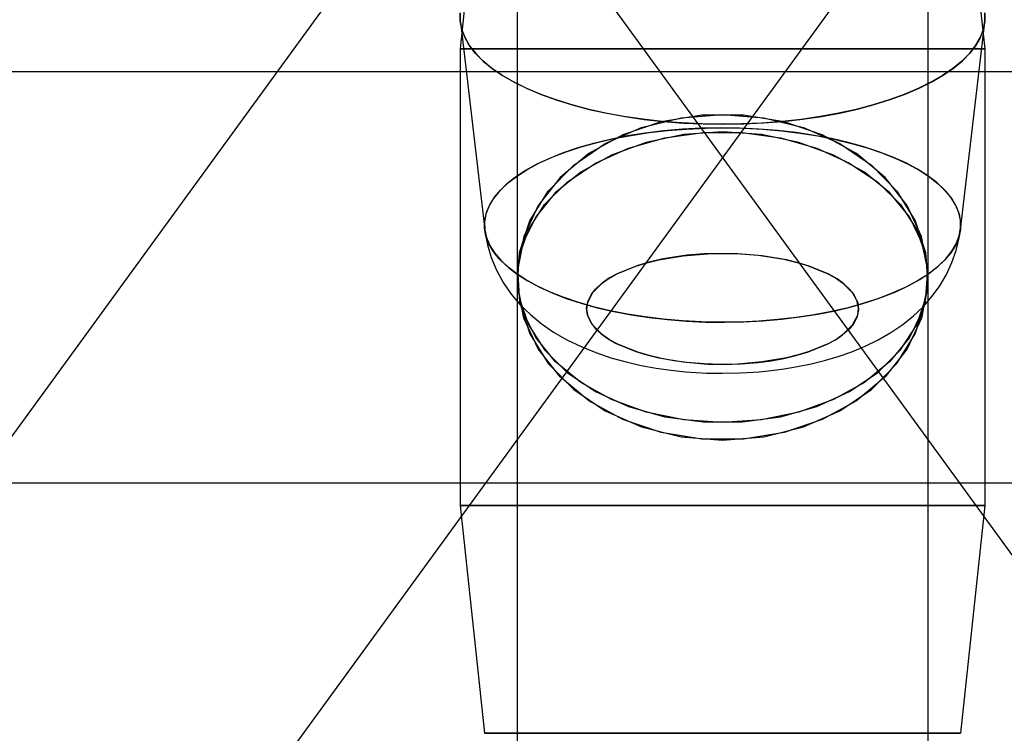
# Model space of a CAD drawing. Extents: x -13947 to 11770, y 5069 to 9665.
# Drawn here: x 5621 to 5664, y 6294 to 6325 of the extents above; entities that cross this region are included whole.
import ezdxf

# ---------------------------------------------------------------- set-up
doc = ezdxf.new("R2010")
doc.units = 0

msp = doc.modelspace()

# ---------------------------------------------------------------- linework, layer by layer
at = {"color": 7, "linetype": 'Continuous'}
for p, q in [((5643.108, 6687.442), (5643.108, 6123.766)), ((5643.108, 6687.442), (5643.108, 6123.766)), ((5661.108, 6123.766), (5661.108, 6687.442)), ((5661.108, 6123.766), (5661.108, 6687.442)), ((5643.108, 6643.766), (5643.108, 5227.015)), ((5643.108, 6643.766), (5643.108, 5227.015)), ((5661.108, 5227.015), (5661.108, 6643.766)), ((5661.108, 5227.015), (5661.108, 6643.766)), ((5643.108, 6525.766), (5643.108, 6313.766)), ((5643.108, 6525.766), (5643.108, 6313.766)), ((5643.108, 6525.766), (5643.108, 6313.766)), ((5643.108, 6525.766), (5643.108, 6123.766)), ((5643.108, 6525.766), (5643.108, 6313.766)), ((5643.108, 6525.766), (5643.108, 6123.766)), ((5661.108, 6313.766), (5661.108, 6525.766)), ((5661.108, 6313.766), (5661.108, 6525.766)), ((5661.108, 6313.766), (5661.108, 6525.766)), ((5661.108, 6123.766), (5661.108, 6525.766)), ((5661.108, 6313.766), (5661.108, 6525.766)), ((5661.108, 6123.766), (5661.108, 6525.766)), ((5644.832, 6339.588), (5179.546, 5700.494)), ((5644.832, 6339.588), (5179.546, 5700.494)), ((5641.677, 6333.745), (5640.608, 6323.766)), ((5641.677, 6333.745), (5640.608, 6323.766)), ((5663.608, 6323.766), (5662.539, 6333.745)), ((5663.608, 6323.766), (5662.539, 6333.745)), ((5194.098, 5689.899), (5659.384, 6328.993)), ((5194.098, 5689.899), (5659.384, 6328.993)), ((5644.832, 6328.993), (6110.118, 5689.899)), ((5644.832, 6328.993), (6110.118, 5689.899)), ((5640.621, 6324.937), (5641.689, 6315.848)), ((5640.621, 6324.937), (5641.689, 6315.848)), ((5662.527, 6315.848), (5663.595, 6324.937)), ((5662.527, 6315.848), (5663.595, 6324.937)), ((5640.608, 6323.766), (5640.608, 6303.766)), ((5640.608, 6323.766), (5640.608, 6303.766)), ((5640.614, 6323.766), (5663.603, 6323.766)), ((5663.603, 6323.766), (5640.614, 6323.766)), ((5640.614, 6323.766), (5663.603, 6323.766)), ((5663.603, 6323.766), (5640.614, 6323.766)), ((5663.608, 6303.766), (5663.608, 6323.766)), ((5663.608, 6303.766), (5663.608, 6323.766)), ((5827.844, 6322.766), (5476.372, 6322.766)), ((5827.844, 6322.766), (5476.372, 6322.766)), ((5476.372, 6304.766), (5827.844, 6304.766)), ((5476.372, 6304.766), (5827.844, 6304.766)), ((5640.608, 6303.766), (5641.677, 6293.786)), ((5640.608, 6303.766), (5641.677, 6293.786)), ((5663.603, 6303.766), (5640.614, 6303.766)), ((5640.614, 6303.766), (5663.603, 6303.766)), ((5663.603, 6303.766), (5640.614, 6303.766)), ((5640.614, 6303.766), (5663.603, 6303.766)), ((5662.539, 6293.786), (5663.608, 6303.766)), ((5662.539, 6293.786), (5663.608, 6303.766)), ((5662.532, 6293.786), (5641.685, 6293.786)), ((5641.685, 6293.786), (5662.532, 6293.786)), ((5662.532, 6293.786), (5641.685, 6293.786)), ((5641.685, 6293.786), (5662.532, 6293.786))]:
    msp.add_line(p, q, dxfattribs=at)
for points in [[(5640.615, 6325.329), (5640.618, 6324.969), (5640.688, 6324.611), (5640.825, 6324.255), (5641.028, 6323.905), (5641.296, 6323.563), (5641.627, 6323.23), (5642.02, 6322.908), (5642.473, 6322.599), (5642.981, 6322.306), (5643.544, 6322.029), (5644.156, 6321.77), (5644.816, 6321.532), (5645.518, 6321.315), (5646.258, 6321.12), (5647.034, 6320.949), (5647.838, 6320.803), (5648.668, 6320.682), (5649.518, 6320.588), (5650.384, 6320.52), (5651.259, 6320.48), (5652.14, 6320.467), (5653.02, 6320.482), (5653.895, 6320.524), (5654.759, 6320.594), (5655.608, 6320.69), (5656.436, 6320.812), (5657.239, 6320.96), (5658.012, 6321.133), (5658.75, 6321.329), (5659.449, 6321.548), (5660.105, 6321.788), (5660.714, 6322.048), (5661.273, 6322.326), (5661.778, 6322.621), (5662.226, 6322.93), (5662.615, 6323.253), (5662.942, 6323.587), (5663.205, 6323.93), (5663.404, 6324.281), (5663.536, 6324.636), (5663.601, 6324.995), (5663.598, 6325.354)], [(5663.601, 6325.329), (5663.598, 6324.969), (5663.529, 6324.611), (5663.392, 6324.255), (5663.189, 6323.905), (5662.921, 6323.563), (5662.589, 6323.23), (5662.196, 6322.908), (5661.744, 6322.599), (5661.235, 6322.306), (5660.673, 6322.029), (5660.06, 6321.77), (5659.401, 6321.532), (5658.699, 6321.315), (5657.958, 6321.12), (5657.183, 6320.949), (5656.378, 6320.803), (5655.548, 6320.682), (5654.698, 6320.588), (5653.832, 6320.52), (5652.957, 6320.48), (5652.077, 6320.467), (5651.196, 6320.482), (5650.322, 6320.524), (5649.457, 6320.594), (5648.608, 6320.69), (5647.78, 6320.812), (5646.977, 6320.96), (5646.204, 6321.133), (5645.466, 6321.329), (5644.767, 6321.548), (5644.111, 6321.788), (5643.502, 6322.048), (5642.943, 6322.326), (5642.438, 6322.621), (5641.99, 6322.93), (5641.602, 6323.253), (5641.274, 6323.587), (5641.011, 6323.93), (5640.813, 6324.281), (5640.68, 6324.636), (5640.615, 6324.995), (5640.618, 6325.354)], [(5640.615, 6325.329), (5640.618, 6324.969), (5640.688, 6324.611), (5640.825, 6324.255), (5641.028, 6323.905), (5641.296, 6323.563), (5641.627, 6323.23), (5642.02, 6322.908), (5642.473, 6322.599), (5642.981, 6322.306), (5643.544, 6322.029), (5644.156, 6321.77), (5644.816, 6321.532), (5645.518, 6321.315), (5646.258, 6321.12), (5647.034, 6320.949), (5647.838, 6320.803), (5648.668, 6320.682), (5649.518, 6320.588), (5650.384, 6320.52), (5651.259, 6320.48), (5652.14, 6320.467), (5653.02, 6320.482), (5653.895, 6320.524), (5654.759, 6320.594), (5655.608, 6320.69), (5656.436, 6320.812), (5657.239, 6320.96), (5658.012, 6321.133), (5658.75, 6321.329), (5659.449, 6321.548), (5660.105, 6321.788), (5660.714, 6322.048), (5661.273, 6322.326), (5661.778, 6322.621), (5662.226, 6322.93), (5662.615, 6323.253), (5662.942, 6323.587), (5663.205, 6323.93), (5663.404, 6324.281), (5663.536, 6324.636), (5663.601, 6324.995), (5663.598, 6325.354)], [(5663.601, 6325.329), (5663.598, 6324.969), (5663.529, 6324.611), (5663.392, 6324.255), (5663.189, 6323.905), (5662.921, 6323.563), (5662.589, 6323.23), (5662.196, 6322.908), (5661.744, 6322.599), (5661.235, 6322.306), (5660.673, 6322.029), (5660.06, 6321.77), (5659.401, 6321.532), (5658.699, 6321.315), (5657.958, 6321.12), (5657.183, 6320.949), (5656.378, 6320.803), (5655.548, 6320.682), (5654.698, 6320.588), (5653.832, 6320.52), (5652.957, 6320.48), (5652.077, 6320.467), (5651.196, 6320.482), (5650.322, 6320.524), (5649.457, 6320.594), (5648.608, 6320.69), (5647.78, 6320.812), (5646.977, 6320.96), (5646.204, 6321.133), (5645.466, 6321.329), (5644.767, 6321.548), (5644.111, 6321.788), (5643.502, 6322.048), (5642.943, 6322.326), (5642.438, 6322.621), (5641.99, 6322.93), (5641.602, 6323.253), (5641.274, 6323.587), (5641.011, 6323.93), (5640.813, 6324.281), (5640.68, 6324.636), (5640.615, 6324.995), (5640.618, 6325.354)], [(5641.69, 6315.845), (5641.7, 6315.76), (5641.808, 6315.188), (5641.977, 6314.624), (5642.206, 6314.074), (5642.496, 6313.543), (5642.848, 6313.032), (5643.262, 6312.543), (5643.688, 6312.127), (5644.166, 6311.735), (5644.699, 6311.367), (5645.284, 6311.028), (5645.911, 6310.725), (5646.561, 6310.462), (5647.219, 6310.241), (5647.881, 6310.056), (5648.543, 6309.906), (5649.201, 6309.786), (5649.842, 6309.695), (5650.49, 6309.627), (5650.958, 6309.593), (5651.406, 6309.571), (5652.108, 6309.558)], [(5641.69, 6315.845), (5641.7, 6315.76), (5641.808, 6315.188), (5641.977, 6314.624), (5642.206, 6314.074), (5642.496, 6313.543), (5642.848, 6313.032), (5643.262, 6312.543), (5643.688, 6312.127), (5644.166, 6311.735), (5644.699, 6311.367), (5645.284, 6311.028), (5645.911, 6310.725), (5646.561, 6310.462), (5647.219, 6310.241), (5647.881, 6310.056), (5648.543, 6309.906), (5649.201, 6309.786), (5649.842, 6309.695), (5650.49, 6309.627), (5650.958, 6309.593), (5651.406, 6309.571), (5652.108, 6309.558)], [(5652.108, 6309.558), (5652.877, 6309.573), (5653.192, 6309.589), (5653.71, 6309.626), (5654.244, 6309.679), (5654.809, 6309.754), (5655.391, 6309.851), (5655.983, 6309.972), (5656.578, 6310.12), (5657.175, 6310.296), (5657.768, 6310.504), (5658.355, 6310.747), (5658.93, 6311.027), (5659.482, 6311.345), (5659.999, 6311.697), (5660.475, 6312.079), (5660.905, 6312.491), (5661.289, 6312.93), (5661.627, 6313.396), (5661.917, 6313.889), (5662.157, 6314.406), (5662.343, 6314.944), (5662.475, 6315.499), (5662.526, 6315.842)], [(5652.108, 6309.558), (5652.877, 6309.573), (5653.192, 6309.589), (5653.71, 6309.626), (5654.244, 6309.679), (5654.809, 6309.754), (5655.391, 6309.851), (5655.983, 6309.972), (5656.578, 6310.12), (5657.175, 6310.296), (5657.768, 6310.504), (5658.355, 6310.747), (5658.93, 6311.027), (5659.482, 6311.345), (5659.999, 6311.697), (5660.475, 6312.079), (5660.905, 6312.491), (5661.289, 6312.93), (5661.627, 6313.396), (5661.917, 6313.889), (5662.157, 6314.406), (5662.343, 6314.944), (5662.475, 6315.499), (5662.526, 6315.842)]]:
    msp.add_lwpolyline(points, dxfattribs=at)
for points in [[(5652.108, 6320.901), (5653.92, 6320.755), (5655.657, 6320.323), (5657.25, 6319.622), (5658.631, 6318.682), (5659.746, 6317.54), (5660.548, 6316.244), (5661.004, 6314.846), (5661.097, 6313.404), (5660.821, 6311.977), (5660.188, 6310.623), (5659.225, 6309.398), (5657.97, 6308.352), (5656.476, 6307.527), (5654.802, 6306.958), (5653.019, 6306.667), (5651.198, 6306.667), (5649.414, 6306.958), (5647.74, 6307.527), (5646.246, 6308.352), (5644.991, 6309.398), (5644.028, 6310.623), (5643.395, 6311.977), (5643.12, 6313.404), (5643.212, 6314.846), (5643.668, 6316.244), (5644.47, 6317.54), (5645.585, 6318.682), (5646.967, 6319.622), (5648.559, 6320.323), (5650.296, 6320.755)], [(5652.108, 6320.901), (5653.92, 6320.755), (5655.657, 6320.323), (5657.25, 6319.622), (5658.631, 6318.682), (5659.746, 6317.54), (5660.548, 6316.244), (5661.004, 6314.846), (5661.097, 6313.404), (5660.821, 6311.977), (5660.188, 6310.623), (5659.225, 6309.398), (5657.97, 6308.352), (5656.476, 6307.527), (5654.802, 6306.958), (5653.019, 6306.667), (5651.198, 6306.667), (5649.414, 6306.958), (5647.74, 6307.527), (5646.246, 6308.352), (5644.991, 6309.398), (5644.028, 6310.623), (5643.395, 6311.977), (5643.12, 6313.404), (5643.212, 6314.846), (5643.668, 6316.244), (5644.47, 6317.54), (5645.585, 6318.682), (5646.967, 6319.622), (5648.559, 6320.323), (5650.296, 6320.755)], [(5652.108, 6306.63), (5653.92, 6306.776), (5655.657, 6307.209), (5657.25, 6307.909), (5658.631, 6308.85), (5659.746, 6309.991), (5660.548, 6311.288), (5661.004, 6312.685), (5661.097, 6314.127), (5660.821, 6315.554), (5660.188, 6316.908), (5659.225, 6318.133), (5657.97, 6319.18), (5656.476, 6320.004), (5654.802, 6320.574), (5653.019, 6320.864), (5651.198, 6320.864), (5649.414, 6320.574), (5647.74, 6320.004), (5646.246, 6319.18), (5644.991, 6318.133), (5644.028, 6316.908), (5643.395, 6315.554), (5643.12, 6314.127), (5643.212, 6312.685), (5643.668, 6311.288), (5644.47, 6309.991), (5645.585, 6308.85), (5646.967, 6307.909), (5648.559, 6307.209), (5650.296, 6306.776)], [(5652.108, 6306.63), (5653.92, 6306.776), (5655.657, 6307.209), (5657.25, 6307.909), (5658.631, 6308.85), (5659.746, 6309.991), (5660.548, 6311.288), (5661.004, 6312.685), (5661.097, 6314.127), (5660.821, 6315.554), (5660.188, 6316.908), (5659.225, 6318.133), (5657.97, 6319.18), (5656.476, 6320.004), (5654.802, 6320.574), (5653.019, 6320.864), (5651.198, 6320.864), (5649.414, 6320.574), (5647.74, 6320.004), (5646.246, 6319.18), (5644.991, 6318.133), (5644.028, 6316.908), (5643.395, 6315.554), (5643.12, 6314.127), (5643.212, 6312.685), (5643.668, 6311.288), (5644.47, 6309.991), (5645.585, 6308.85), (5646.967, 6307.909), (5648.559, 6307.209), (5650.296, 6306.776)], [(5662.473, 6315.575), (5662.534, 6315.917), (5662.526, 6316.26), (5662.452, 6316.601), (5662.31, 6316.939), (5662.102, 6317.272), (5661.829, 6317.596), (5661.493, 6317.91), (5661.096, 6318.213), (5660.641, 6318.501), (5660.131, 6318.773), (5659.568, 6319.028), (5658.957, 6319.263), (5658.302, 6319.478), (5657.607, 6319.67), (5656.876, 6319.839), (5656.114, 6319.983), (5655.326, 6320.102), (5654.517, 6320.195), (5653.692, 6320.26), (5652.858, 6320.299), (5652.018, 6320.31), (5651.179, 6320.293), (5650.346, 6320.249), (5649.525, 6320.177), (5648.72, 6320.079), (5647.937, 6319.955), (5647.181, 6319.805), (5646.457, 6319.631), (5645.77, 6319.434), (5645.124, 6319.214), (5644.523, 6318.975), (5643.972, 6318.716), (5643.473, 6318.44), (5643.03, 6318.149), (5642.646, 6317.844), (5642.324, 6317.527), (5642.065, 6317.201), (5641.871, 6316.867), (5641.743, 6316.528), (5641.683, 6316.186), (5641.69, 6315.844), (5641.765, 6315.502), (5641.907, 6315.164), (5642.115, 6314.832), (5642.387, 6314.507), (5642.723, 6314.193), (5643.12, 6313.891), (5643.575, 6313.603), (5644.086, 6313.33), (5644.648, 6313.076), (5645.259, 6312.84), (5645.914, 6312.626), (5646.61, 6312.433), (5647.341, 6312.264), (5648.103, 6312.12), (5648.891, 6312.001), (5649.699, 6311.909), (5650.524, 6311.843), (5651.359, 6311.805), (5652.198, 6311.794), (5653.037, 6311.811), (5653.87, 6311.855), (5654.692, 6311.926), (5655.497, 6312.025), (5656.279, 6312.149), (5657.035, 6312.299), (5657.759, 6312.473), (5658.446, 6312.67), (5659.092, 6312.889), (5659.693, 6313.129), (5660.245, 6313.387), (5660.743, 6313.663), (5661.186, 6313.955), (5661.57, 6314.26), (5661.893, 6314.576), (5662.152, 6314.902), (5662.346, 6315.236)], [(5641.743, 6315.575), (5641.683, 6315.917), (5641.69, 6316.26), (5641.765, 6316.601), (5641.907, 6316.939), (5642.115, 6317.272), (5642.387, 6317.596), (5642.723, 6317.91), (5643.12, 6318.213), (5643.575, 6318.501), (5644.086, 6318.773), (5644.648, 6319.028), (5645.259, 6319.263), (5645.914, 6319.478), (5646.61, 6319.67), (5647.341, 6319.839), (5648.103, 6319.983), (5648.891, 6320.102), (5649.699, 6320.195), (5650.524, 6320.26), (5651.359, 6320.299), (5652.198, 6320.31), (5653.037, 6320.293), (5653.87, 6320.249), (5654.692, 6320.177), (5655.497, 6320.079), (5656.279, 6319.955), (5657.035, 6319.805), (5657.759, 6319.631), (5658.446, 6319.434), (5659.092, 6319.214), (5659.693, 6318.975), (5660.245, 6318.716), (5660.743, 6318.44), (5661.186, 6318.149), (5661.57, 6317.844), (5661.893, 6317.527), (5662.152, 6317.201), (5662.346, 6316.867), (5662.473, 6316.528), (5662.534, 6316.186), (5662.526, 6315.844), (5662.452, 6315.502), (5662.31, 6315.164), (5662.102, 6314.832), (5661.829, 6314.507), (5661.493, 6314.193), (5661.096, 6313.891), (5660.641, 6313.603), (5660.131, 6313.33), (5659.568, 6313.076), (5658.957, 6312.84), (5658.302, 6312.626), (5657.607, 6312.433), (5656.876, 6312.264), (5656.114, 6312.12), (5655.326, 6312.001), (5654.517, 6311.909), (5653.692, 6311.843), (5652.858, 6311.805), (5652.018, 6311.794), (5651.179, 6311.811), (5650.346, 6311.855), (5649.525, 6311.926), (5648.72, 6312.025), (5647.937, 6312.149), (5647.181, 6312.299), (5646.457, 6312.473), (5645.77, 6312.67), (5645.124, 6312.889), (5644.523, 6313.129), (5643.972, 6313.387), (5643.473, 6313.663), (5643.03, 6313.955), (5642.646, 6314.26), (5642.324, 6314.576), (5642.065, 6314.902), (5641.871, 6315.236)], [(5662.473, 6315.575), (5662.534, 6315.917), (5662.526, 6316.26), (5662.452, 6316.601), (5662.31, 6316.939), (5662.102, 6317.272), (5661.829, 6317.596), (5661.493, 6317.91), (5661.096, 6318.213), (5660.641, 6318.501), (5660.131, 6318.773), (5659.568, 6319.028), (5658.957, 6319.263), (5658.302, 6319.478), (5657.607, 6319.67), (5656.876, 6319.839), (5656.114, 6319.983), (5655.326, 6320.102), (5654.517, 6320.195), (5653.692, 6320.26), (5652.858, 6320.299), (5652.018, 6320.31), (5651.179, 6320.293), (5650.346, 6320.249), (5649.525, 6320.177), (5648.72, 6320.079), (5647.937, 6319.955), (5647.181, 6319.805), (5646.457, 6319.631), (5645.77, 6319.434), (5645.124, 6319.214), (5644.523, 6318.975), (5643.972, 6318.716), (5643.473, 6318.44), (5643.03, 6318.149), (5642.646, 6317.844), (5642.324, 6317.527), (5642.065, 6317.201), (5641.871, 6316.867), (5641.743, 6316.528), (5641.683, 6316.186), (5641.69, 6315.844), (5641.765, 6315.502), (5641.907, 6315.164), (5642.115, 6314.832), (5642.387, 6314.507), (5642.723, 6314.193), (5643.12, 6313.891), (5643.575, 6313.603), (5644.086, 6313.33), (5644.648, 6313.076), (5645.259, 6312.84), (5645.914, 6312.626), (5646.61, 6312.433), (5647.341, 6312.264), (5648.103, 6312.12), (5648.891, 6312.001), (5649.699, 6311.909), (5650.524, 6311.843), (5651.359, 6311.805), (5652.198, 6311.794), (5653.037, 6311.811), (5653.87, 6311.855), (5654.692, 6311.926), (5655.497, 6312.025), (5656.279, 6312.149), (5657.035, 6312.299), (5657.759, 6312.473), (5658.446, 6312.67), (5659.092, 6312.889), (5659.693, 6313.129), (5660.245, 6313.387), (5660.743, 6313.663), (5661.186, 6313.955), (5661.57, 6314.26), (5661.893, 6314.576), (5662.152, 6314.902), (5662.346, 6315.236)], [(5641.743, 6315.575), (5641.683, 6315.917), (5641.69, 6316.26), (5641.765, 6316.601), (5641.907, 6316.939), (5642.115, 6317.272), (5642.387, 6317.596), (5642.723, 6317.91), (5643.12, 6318.213), (5643.575, 6318.501), (5644.086, 6318.773), (5644.648, 6319.028), (5645.259, 6319.263), (5645.914, 6319.478), (5646.61, 6319.67), (5647.341, 6319.839), (5648.103, 6319.983), (5648.891, 6320.102), (5649.699, 6320.195), (5650.524, 6320.26), (5651.359, 6320.299), (5652.198, 6320.31), (5653.037, 6320.293), (5653.87, 6320.249), (5654.692, 6320.177), (5655.497, 6320.079), (5656.279, 6319.955), (5657.035, 6319.805), (5657.759, 6319.631), (5658.446, 6319.434), (5659.092, 6319.214), (5659.693, 6318.975), (5660.245, 6318.716), (5660.743, 6318.44), (5661.186, 6318.149), (5661.57, 6317.844), (5661.893, 6317.527), (5662.152, 6317.201), (5662.346, 6316.867), (5662.473, 6316.528), (5662.534, 6316.186), (5662.526, 6315.844), (5662.452, 6315.502), (5662.31, 6315.164), (5662.102, 6314.832), (5661.829, 6314.507), (5661.493, 6314.193), (5661.096, 6313.891), (5660.641, 6313.603), (5660.131, 6313.33), (5659.568, 6313.076), (5658.957, 6312.84), (5658.302, 6312.626), (5657.607, 6312.433), (5656.876, 6312.264), (5656.114, 6312.12), (5655.326, 6312.001), (5654.517, 6311.909), (5653.692, 6311.843), (5652.858, 6311.805), (5652.018, 6311.794), (5651.179, 6311.811), (5650.346, 6311.855), (5649.525, 6311.926), (5648.72, 6312.025), (5647.937, 6312.149), (5647.181, 6312.299), (5646.457, 6312.473), (5645.77, 6312.67), (5645.124, 6312.889), (5644.523, 6313.129), (5643.972, 6313.387), (5643.473, 6313.663), (5643.03, 6313.955), (5642.646, 6314.26), (5642.324, 6314.576), (5642.065, 6314.902), (5641.871, 6315.236)], [(5652.108, 6320.132), (5650.405, 6320.017), (5648.763, 6319.676), (5647.242, 6319.121), (5645.897, 6318.373), (5644.777, 6317.458), (5643.921, 6316.41), (5643.362, 6315.266), (5643.118, 6314.069), (5643.2, 6312.86), (5643.603, 6311.684), (5644.314, 6310.583), (5645.306, 6309.597), (5646.545, 6308.762), (5647.984, 6308.107), (5649.573, 6307.658), (5651.253, 6307.429), (5652.964, 6307.429), (5654.644, 6307.658), (5656.232, 6308.107), (5657.672, 6308.762), (5658.91, 6309.597), (5659.902, 6310.583), (5660.613, 6311.684), (5661.017, 6312.86), (5661.098, 6314.069), (5660.854, 6315.266), (5660.295, 6316.41), (5659.439, 6317.458), (5658.319, 6318.373), (5656.974, 6319.121), (5655.453, 6319.676), (5653.811, 6320.017)], [(5652.108, 6320.132), (5650.405, 6320.017), (5648.763, 6319.676), (5647.242, 6319.121), (5645.897, 6318.373), (5644.777, 6317.458), (5643.921, 6316.41), (5643.362, 6315.266), (5643.118, 6314.069), (5643.2, 6312.86), (5643.603, 6311.684), (5644.314, 6310.583), (5645.306, 6309.597), (5646.545, 6308.762), (5647.984, 6308.107), (5649.573, 6307.658), (5651.253, 6307.429), (5652.964, 6307.429), (5654.644, 6307.658), (5656.232, 6308.107), (5657.672, 6308.762), (5658.91, 6309.597), (5659.902, 6310.583), (5660.613, 6311.684), (5661.017, 6312.86), (5661.098, 6314.069), (5660.854, 6315.266), (5660.295, 6316.41), (5659.439, 6317.458), (5658.319, 6318.373), (5656.974, 6319.121), (5655.453, 6319.676), (5653.811, 6320.017)], [(5652.108, 6307.4), (5650.405, 6307.515), (5648.763, 6307.856), (5647.242, 6308.41), (5645.897, 6309.158), (5644.777, 6310.073), (5643.921, 6311.121), (5643.362, 6312.265), (5643.118, 6313.463), (5643.2, 6314.672), (5643.603, 6315.848), (5644.314, 6316.949), (5645.306, 6317.934), (5646.545, 6318.77), (5647.984, 6319.424), (5649.573, 6319.874), (5651.253, 6320.103), (5652.964, 6320.103), (5654.644, 6319.874), (5656.232, 6319.424), (5657.672, 6318.77), (5658.91, 6317.934), (5659.902, 6316.949), (5660.613, 6315.848), (5661.017, 6314.672), (5661.098, 6313.463), (5660.854, 6312.265), (5660.295, 6311.121), (5659.439, 6310.073), (5658.319, 6309.158), (5656.974, 6308.41), (5655.453, 6307.856), (5653.811, 6307.515)], [(5652.108, 6307.4), (5650.405, 6307.515), (5648.763, 6307.856), (5647.242, 6308.41), (5645.897, 6309.158), (5644.777, 6310.073), (5643.921, 6311.121), (5643.362, 6312.265), (5643.118, 6313.463), (5643.2, 6314.672), (5643.603, 6315.848), (5644.314, 6316.949), (5645.306, 6317.934), (5646.545, 6318.77), (5647.984, 6319.424), (5649.573, 6319.874), (5651.253, 6320.103), (5652.964, 6320.103), (5654.644, 6319.874), (5656.232, 6319.424), (5657.672, 6318.77), (5658.91, 6317.934), (5659.902, 6316.949), (5660.613, 6315.848), (5661.017, 6314.672), (5661.098, 6313.463), (5660.854, 6312.265), (5660.295, 6311.121), (5659.439, 6310.073), (5658.319, 6309.158), (5656.974, 6308.41), (5655.453, 6307.856), (5653.811, 6307.515)], [(5658.027, 6312.109), (5658.064, 6312.405), (5658.01, 6312.71), (5657.857, 6313.018), (5657.67, 6313.251), (5657.427, 6313.476), (5657.123, 6313.694), (5656.765, 6313.897), (5655.905, 6314.255), (5655.423, 6314.402), (5654.907, 6314.528), (5653.841, 6314.708), (5652.775, 6314.798), (5652.05, 6314.813), (5651.303, 6314.791), (5650.549, 6314.728), (5649.977, 6314.652), (5649.427, 6314.553), (5648.894, 6314.428), (5648.394, 6314.282), (5647.519, 6313.931), (5647.159, 6313.735), (5646.85, 6313.524), (5646.409, 6313.089), (5646.189, 6312.654), (5646.152, 6312.358), (5646.206, 6312.053), (5646.359, 6311.745), (5646.546, 6311.512), (5646.789, 6311.287), (5647.094, 6311.069), (5647.451, 6310.865), (5648.311, 6310.508), (5648.793, 6310.361), (5649.309, 6310.235), (5650.375, 6310.055), (5651.441, 6309.965), (5652.166, 6309.95), (5652.913, 6309.972), (5653.667, 6310.035), (5654.239, 6310.111), (5654.789, 6310.21), (5655.323, 6310.334), (5655.822, 6310.48), (5656.697, 6310.831), (5657.057, 6311.028), (5657.366, 6311.239), (5657.807, 6311.674)], [(5646.189, 6312.109), (5646.152, 6312.405), (5646.206, 6312.71), (5646.359, 6313.018), (5646.546, 6313.251), (5646.789, 6313.476), (5647.094, 6313.694), (5647.451, 6313.897), (5648.311, 6314.255), (5648.793, 6314.402), (5649.309, 6314.528), (5650.375, 6314.708), (5651.441, 6314.798), (5652.166, 6314.813), (5652.913, 6314.791), (5653.667, 6314.728), (5654.239, 6314.652), (5654.789, 6314.553), (5655.323, 6314.428), (5655.822, 6314.282), (5656.697, 6313.931), (5657.057, 6313.735), (5657.366, 6313.524), (5657.807, 6313.089), (5658.027, 6312.654), (5658.064, 6312.358), (5658.01, 6312.053), (5657.857, 6311.745), (5657.67, 6311.512), (5657.427, 6311.287), (5657.123, 6311.069), (5656.765, 6310.865), (5655.905, 6310.508), (5655.423, 6310.361), (5654.907, 6310.235), (5653.841, 6310.055), (5652.775, 6309.965), (5652.05, 6309.95), (5651.303, 6309.972), (5650.549, 6310.035), (5649.977, 6310.111), (5649.427, 6310.21), (5648.894, 6310.334), (5648.394, 6310.48), (5647.519, 6310.831), (5647.159, 6311.028), (5646.85, 6311.239), (5646.409, 6311.674)], [(5658.027, 6312.109), (5658.064, 6312.405), (5658.01, 6312.71), (5657.857, 6313.018), (5657.67, 6313.251), (5657.427, 6313.476), (5657.123, 6313.694), (5656.765, 6313.897), (5655.905, 6314.255), (5655.423, 6314.402), (5654.907, 6314.528), (5653.841, 6314.708), (5652.775, 6314.798), (5652.05, 6314.813), (5651.303, 6314.791), (5650.549, 6314.728), (5649.977, 6314.652), (5649.427, 6314.553), (5648.894, 6314.428), (5648.394, 6314.282), (5647.519, 6313.931), (5647.159, 6313.735), (5646.85, 6313.524), (5646.409, 6313.089), (5646.189, 6312.654), (5646.152, 6312.358), (5646.206, 6312.053), (5646.359, 6311.745), (5646.546, 6311.512), (5646.789, 6311.287), (5647.094, 6311.069), (5647.451, 6310.865), (5648.311, 6310.508), (5648.793, 6310.361), (5649.309, 6310.235), (5650.375, 6310.055), (5651.441, 6309.965), (5652.166, 6309.95), (5652.913, 6309.972), (5653.667, 6310.035), (5654.239, 6310.111), (5654.789, 6310.21), (5655.323, 6310.334), (5655.822, 6310.48), (5656.697, 6310.831), (5657.057, 6311.028), (5657.366, 6311.239), (5657.807, 6311.674)], [(5646.189, 6312.109), (5646.152, 6312.405), (5646.206, 6312.71), (5646.359, 6313.018), (5646.546, 6313.251), (5646.789, 6313.476), (5647.094, 6313.694), (5647.451, 6313.897), (5648.311, 6314.255), (5648.793, 6314.402), (5649.309, 6314.528), (5650.375, 6314.708), (5651.441, 6314.798), (5652.166, 6314.813), (5652.913, 6314.791), (5653.667, 6314.728), (5654.239, 6314.652), (5654.789, 6314.553), (5655.323, 6314.428), (5655.822, 6314.282), (5656.697, 6313.931), (5657.057, 6313.735), (5657.366, 6313.524), (5657.807, 6313.089), (5658.027, 6312.654), (5658.064, 6312.358), (5658.01, 6312.053), (5657.857, 6311.745), (5657.67, 6311.512), (5657.427, 6311.287), (5657.123, 6311.069), (5656.765, 6310.865), (5655.905, 6310.508), (5655.423, 6310.361), (5654.907, 6310.235), (5653.841, 6310.055), (5652.775, 6309.965), (5652.05, 6309.95), (5651.303, 6309.972), (5650.549, 6310.035), (5649.977, 6310.111), (5649.427, 6310.21), (5648.894, 6310.334), (5648.394, 6310.48), (5647.519, 6310.831), (5647.159, 6311.028), (5646.85, 6311.239), (5646.409, 6311.674)]]:
    msp.add_lwpolyline(points, close=True, dxfattribs=at)

doc.saveas('drawing.dxf')
